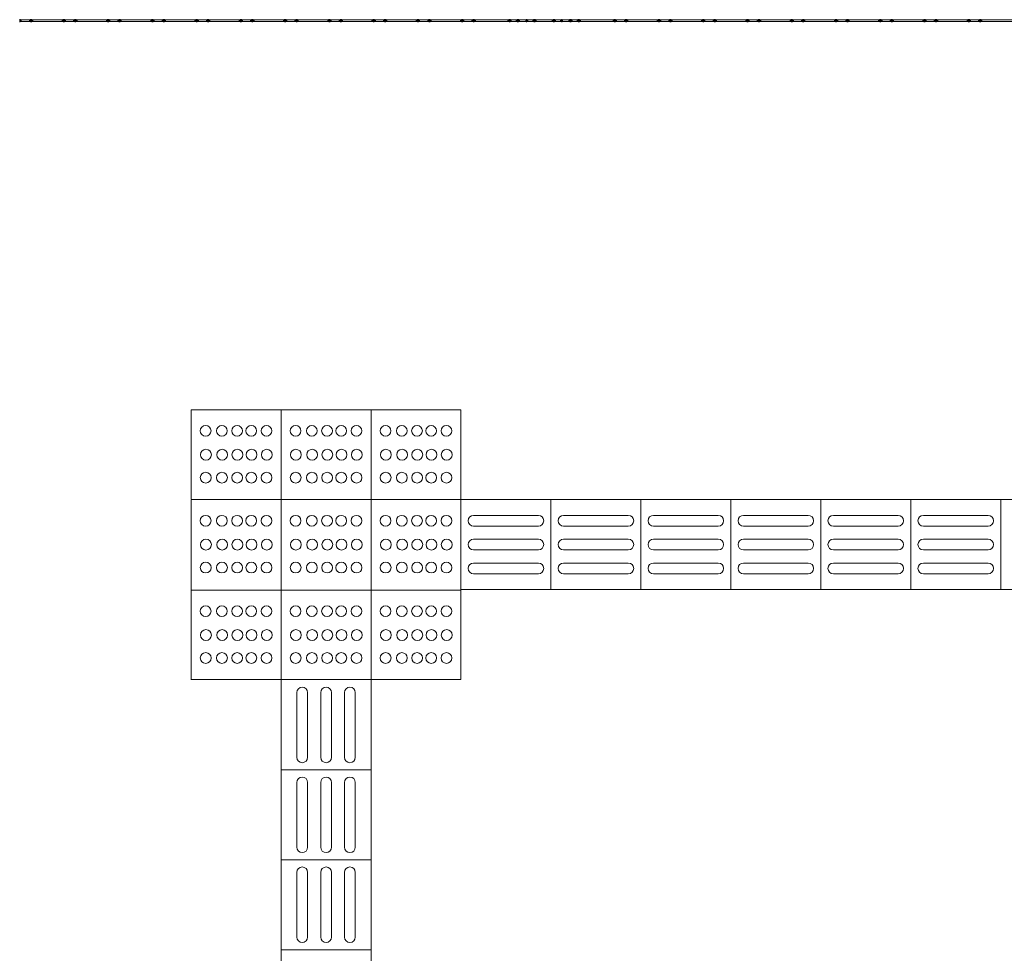
# Model space of a CAD drawing. Units: metres. Extents: x -24.5 to 26.6, y -8.6 to 18.
# Drawn here: x -7.5 to -4.7, y -3.2 to -0.6 of the extents above; entities that cross this region are included whole.
import ezdxf

# ---------------------------------------------------------------- set-up
doc = ezdxf.new("R2010")
doc.units = ezdxf.units.M
doc.layers.add('ARQ-ALV-PROJ2', color=1, linetype='Continuous', lineweight=18)

msp = doc.modelspace()

# ---------------------------------------------------------------- linework, layer by layer
at = {"layer": 'ARQ-ALV-PROJ2'}
for p, q in [((-7.3559, -0.5998), (-7.4785, -0.5998)), ((-6.9869, -0.5998), (-7.3559, -0.5998)), ((-6.4949, -0.5998), (-6.9865, -0.5998)), ((-6.4634, -0.5998), (-6.4945, -0.5998)), ((-5.9941, -0.5998), (-6.463, -0.5998)), ((-5.825, -0.5998), (-5.9939, -0.5998)), ((-5.7936, -0.5998), (-5.8247, -0.5998)), ((-5.3329, -0.5998), (-5.7931, -0.5998)), ((-4.8409, -0.5998), (-5.3327, -0.5998)), ((-4.4719, -0.5998), (-4.8407, -0.5998)), ((-7.4785, -0.6048), (-7.4474, -0.6048)), ((-7.4471, -0.6048), (-6.4949, -0.6048)), ((-6.4945, -0.6048), (-6.4634, -0.6048)), ((-6.463, -0.6048), (-5.9941, -0.6048)), ((-5.9939, -0.6048), (-5.825, -0.6048)), ((-5.8247, -0.6048), (-5.7936, -0.6048)), ((-5.7931, -0.6048), (-5.4242, -0.6048)), ((-5.4241, -0.6048), (-5.3329, -0.6048)), ((-5.3327, -0.6048), (-4.8409, -0.6048)), ((-4.8407, -0.6048), (-4.8096, -0.6048)), ((-4.8091, -0.6048), (-4.4719, -0.6048)), ((-6.2523, -1.6842), (-7.0023, -1.6842)), ((-7.0023, -1.6842), (-7.0023, -1.9342)), ((-6.7523, -1.6842), (-6.7523, -7.6856)), ((-6.5023, -7.6856), (-6.5023, -1.6842)), ((-6.2523, -2.4342), (-6.2523, -1.6842)), ((16.9977, -1.9342), (-7.0023, -1.9342)), ((-7.0023, -1.9356), (-7.0023, -2.4356)), ((-6.0023, -1.9342), (-6.0023, -2.1842)), ((-5.7523, -1.9342), (-5.7523, -2.1842)), ((-5.5023, -2.1842), (-5.5023, -1.9342)), ((-5.2523, -2.1842), (-5.2523, -1.9342)), ((-5.0023, -2.1842), (-5.0023, -1.9342)), ((-4.7523, -1.9342), (-4.7523, -2.1842)), ((-6.0373, -1.9779), (-6.2173, -1.9779)), ((-5.7873, -1.9779), (-5.9673, -1.9779)), ((-5.5373, -1.9779), (-5.7173, -1.9779)), ((-5.2873, -1.9779), (-5.4673, -1.9779)), ((-5.0373, -1.9779), (-5.2173, -1.9779)), ((-4.7873, -1.9779), (-4.9673, -1.9779)), ((-6.0373, -2.0079), (-6.2173, -2.0079)), ((-5.7873, -2.0079), (-5.9673, -2.0079)), ((-5.5373, -2.0079), (-5.7173, -2.0079)), ((-5.2873, -2.0079), (-5.4673, -2.0079)), ((-5.0373, -2.0079), (-5.2173, -2.0079)), ((-4.7873, -2.0079), (-4.9673, -2.0079)), ((-6.0373, -2.0441), (-6.2173, -2.0441)), ((-5.7873, -2.0441), (-5.9673, -2.0441)), ((-5.5373, -2.0441), (-5.7173, -2.0441)), ((-5.2873, -2.0441), (-5.4673, -2.0441)), ((-5.0373, -2.0441), (-5.2173, -2.0441)), ((-4.7873, -2.0441), (-4.9673, -2.0441)), ((-6.0373, -2.0741), (-6.2173, -2.0741)), ((-5.7873, -2.0741), (-5.9673, -2.0741)), ((-5.5373, -2.0741), (-5.7173, -2.0741)), ((-5.2873, -2.0741), (-5.4673, -2.0741)), ((-5.0373, -2.0741), (-5.2173, -2.0741)), ((-4.7873, -2.0741), (-4.9673, -2.0741)), ((-6.0373, -2.1105), (-6.2173, -2.1105)), ((-5.7873, -2.1105), (-5.9673, -2.1105)), ((-5.5373, -2.1105), (-5.7173, -2.1105)), ((-5.2873, -2.1105), (-5.4673, -2.1105)), ((-5.0373, -2.1105), (-5.2173, -2.1105)), ((-4.7873, -2.1105), (-4.9673, -2.1105)), ((-6.0373, -2.1405), (-6.2173, -2.1405)), ((-5.7873, -2.1405), (-5.9673, -2.1405)), ((-5.5373, -2.1405), (-5.7173, -2.1405)), ((-5.2873, -2.1405), (-5.4673, -2.1405)), ((-5.0373, -2.1405), (-5.2173, -2.1405)), ((-4.7873, -2.1405), (-4.9673, -2.1405)), ((-6.2523, -2.1856), (-7.0023, -2.1856)), ((-6.2523, -2.1842), (16.9977, -2.1842)), ((-6.2523, -2.4342), (-7.0023, -2.4342)), ((-6.7086, -2.4706), (-6.7086, -2.6506)), ((-6.6786, -2.4706), (-6.6786, -2.6506)), ((-6.6421, -2.4706), (-6.6421, -2.6506)), ((-6.6121, -2.4706), (-6.6121, -2.6506)), ((-6.576, -2.4706), (-6.576, -2.6506)), ((-6.546, -2.4706), (-6.546, -2.6506)), ((-6.5023, -2.6856), (-6.7523, -2.6856)), ((-6.7086, -2.7206), (-6.7086, -2.9006)), ((-6.6786, -2.7206), (-6.6786, -2.9006)), ((-6.6421, -2.7206), (-6.6421, -2.9006)), ((-6.6121, -2.7206), (-6.6121, -2.9006)), ((-6.576, -2.7206), (-6.576, -2.9006)), ((-6.546, -2.7206), (-6.546, -2.9006)), ((-6.7523, -2.9356), (-6.5023, -2.9356)), ((-6.7086, -2.9706), (-6.7086, -3.1506)), ((-6.6786, -2.9706), (-6.6786, -3.1506)), ((-6.6421, -2.9706), (-6.6421, -3.1506)), ((-6.6121, -2.9706), (-6.6121, -3.1506)), ((-6.576, -2.9706), (-6.576, -3.1506)), ((-6.546, -2.9706), (-6.546, -3.1506)), ((-6.7523, -3.1856), (-6.5023, -3.1856))]:
    msp.add_line(p, q, dxfattribs=at)
at = {"layer": 'ARQ-ALV-PROJ2', "lineweight": 35}
for p, q in [((-6.071, -0.5998), (-6.071, -0.6048)), ((-5.971, -0.6048), (-5.971, -0.5998))]:
    msp.add_line(p, q, dxfattribs=at)
at = {"layer": 'ARQ-ALV-PROJ2', "lineweight": 35, "flags": 128}
for points in [[(-7.479, -0.6048), (-7.4781, -0.6047), (-7.4773, -0.6046), (-7.4765, -0.6043), (-7.4759, -0.6039), (-7.4754, -0.6034), (-7.4752, -0.6029), (-7.4751, -0.6023), (-7.4752, -0.6018), (-7.4754, -0.6012), (-7.4759, -0.6007), (-7.4765, -0.6004), (-7.4773, -0.6001), (-7.4781, -0.5999), (-7.479, -0.5998)], [(-7.4471, -0.5998), (-7.448, -0.5999), (-7.4488, -0.6001), (-7.4495, -0.6004), (-7.4502, -0.6007), (-7.4506, -0.6012), (-7.4509, -0.6018), (-7.451, -0.6023), (-7.4509, -0.6029), (-7.4506, -0.6034), (-7.4502, -0.6039), (-7.4495, -0.6043), (-7.4488, -0.6046), (-7.448, -0.6047), (-7.4471, -0.6048)], [(-7.4471, -0.6048), (-7.4463, -0.6047), (-7.4454, -0.6046), (-7.4447, -0.6043), (-7.4441, -0.6039), (-7.4436, -0.6034), (-7.4433, -0.6029), (-7.4432, -0.6023), (-7.4433, -0.6018), (-7.4436, -0.6012), (-7.4441, -0.6007), (-7.4447, -0.6004), (-7.4454, -0.6001), (-7.4463, -0.5999), (-7.4471, -0.5998)], [(-7.3559, -0.5998), (-7.3568, -0.5999), (-7.3576, -0.6001), (-7.3584, -0.6004), (-7.359, -0.6007), (-7.3594, -0.6012), (-7.3597, -0.6018), (-7.3598, -0.6023), (-7.3597, -0.6029), (-7.3594, -0.6034), (-7.359, -0.6039), (-7.3584, -0.6043), (-7.3576, -0.6046), (-7.3568, -0.6047), (-7.3559, -0.6048)], [(-7.3559, -0.6048), (-7.3551, -0.6047), (-7.3543, -0.6046), (-7.3535, -0.6043), (-7.3529, -0.6039), (-7.3524, -0.6034), (-7.3522, -0.6029), (-7.3521, -0.6023), (-7.3522, -0.6018), (-7.3524, -0.6012), (-7.3529, -0.6007), (-7.3535, -0.6004), (-7.3543, -0.6001), (-7.3551, -0.5999), (-7.3559, -0.5998)], [(-7.3241, -0.5998), (-7.325, -0.5999), (-7.3258, -0.6001), (-7.3265, -0.6004), (-7.3271, -0.6007), (-7.3276, -0.6012), (-7.3279, -0.6018), (-7.328, -0.6023), (-7.3279, -0.6029), (-7.3276, -0.6034), (-7.3271, -0.6039), (-7.3265, -0.6043), (-7.3258, -0.6046), (-7.325, -0.6047), (-7.3241, -0.6048)], [(-7.3241, -0.6048), (-7.3232, -0.6047), (-7.3224, -0.6046), (-7.3217, -0.6043), (-7.3211, -0.6039), (-7.3206, -0.6034), (-7.3203, -0.6029), (-7.3202, -0.6023), (-7.3203, -0.6018), (-7.3206, -0.6012), (-7.3211, -0.6007), (-7.3217, -0.6004), (-7.3224, -0.6001), (-7.3232, -0.5999), (-7.3241, -0.5998)], [(-7.2329, -0.5998), (-7.2338, -0.5999), (-7.2346, -0.6001), (-7.2354, -0.6004), (-7.236, -0.6007), (-7.2364, -0.6012), (-7.2367, -0.6018), (-7.2368, -0.6023), (-7.2367, -0.6029), (-7.2364, -0.6034), (-7.236, -0.6039), (-7.2354, -0.6043), (-7.2346, -0.6046), (-7.2338, -0.6047), (-7.2329, -0.6048)], [(-7.2329, -0.6048), (-7.2321, -0.6047), (-7.2312, -0.6046), (-7.2305, -0.6043), (-7.2299, -0.6039), (-7.2294, -0.6034), (-7.2291, -0.6029), (-7.229, -0.6023), (-7.2291, -0.6018), (-7.2294, -0.6012), (-7.2299, -0.6007), (-7.2305, -0.6004), (-7.2312, -0.6001), (-7.2321, -0.5999), (-7.2329, -0.5998)], [(-7.2011, -0.5998), (-7.202, -0.5999), (-7.2028, -0.6001), (-7.2035, -0.6004), (-7.2041, -0.6007), (-7.2046, -0.6012), (-7.2049, -0.6018), (-7.205, -0.6023), (-7.2049, -0.6029), (-7.2046, -0.6034), (-7.2041, -0.6039), (-7.2035, -0.6043), (-7.2028, -0.6046), (-7.202, -0.6047), (-7.2011, -0.6048)], [(-7.2011, -0.6048), (-7.2002, -0.6047), (-7.1994, -0.6046), (-7.1987, -0.6043), (-7.1981, -0.6039), (-7.1976, -0.6034), (-7.1973, -0.6029), (-7.1972, -0.6023), (-7.1973, -0.6018), (-7.1976, -0.6012), (-7.1981, -0.6007), (-7.1987, -0.6004), (-7.1994, -0.6001), (-7.2002, -0.5999), (-7.2011, -0.5998)], [(-7.1099, -0.5998), (-7.1108, -0.5999), (-7.1116, -0.6001), (-7.1124, -0.6004), (-7.113, -0.6007), (-7.1134, -0.6012), (-7.1137, -0.6018), (-7.1138, -0.6023), (-7.1137, -0.6029), (-7.1134, -0.6034), (-7.113, -0.6039), (-7.1124, -0.6043), (-7.1116, -0.6046), (-7.1108, -0.6047), (-7.1099, -0.6048)], [(-7.1099, -0.6048), (-7.1091, -0.6047), (-7.1082, -0.6046), (-7.1075, -0.6043), (-7.1069, -0.6039), (-7.1064, -0.6034), (-7.1061, -0.6029), (-7.106, -0.6023), (-7.1061, -0.6018), (-7.1064, -0.6012), (-7.1069, -0.6007), (-7.1075, -0.6004), (-7.1082, -0.6001), (-7.1091, -0.5999), (-7.1099, -0.5998)], [(-7.0781, -0.5998), (-7.079, -0.5999), (-7.0798, -0.6001), (-7.0805, -0.6004), (-7.0811, -0.6007), (-7.0816, -0.6012), (-7.0819, -0.6018), (-7.082, -0.6023), (-7.0819, -0.6029), (-7.0816, -0.6034), (-7.0811, -0.6039), (-7.0805, -0.6043), (-7.0798, -0.6046), (-7.079, -0.6047), (-7.0781, -0.6048)], [(-7.0781, -0.6048), (-7.0772, -0.6047), (-7.0764, -0.6046), (-7.0757, -0.6043), (-7.075, -0.6039), (-7.0746, -0.6034), (-7.0743, -0.6029), (-7.0742, -0.6023), (-7.0743, -0.6018), (-7.0746, -0.6012), (-7.075, -0.6007), (-7.0757, -0.6004), (-7.0764, -0.6001), (-7.0772, -0.5999), (-7.0781, -0.5998)], [(-6.9869, -0.5998), (-6.9878, -0.5999), (-6.9886, -0.6001), (-6.9893, -0.6004), (-6.99, -0.6007), (-6.9904, -0.6012), (-6.9907, -0.6018), (-6.9908, -0.6023), (-6.9907, -0.6029), (-6.9904, -0.6034), (-6.99, -0.6039), (-6.9893, -0.6043), (-6.9886, -0.6046), (-6.9878, -0.6047), (-6.9869, -0.6048)], [(-6.9869, -0.6048), (-6.9861, -0.6047), (-6.9852, -0.6046), (-6.9845, -0.6043), (-6.9839, -0.6039), (-6.9834, -0.6034), (-6.9831, -0.6029), (-6.983, -0.6023), (-6.9831, -0.6018), (-6.9834, -0.6012), (-6.9839, -0.6007), (-6.9845, -0.6004), (-6.9852, -0.6001), (-6.9861, -0.5999), (-6.9869, -0.5998)], [(-6.9551, -0.5998), (-6.9559, -0.5999), (-6.9568, -0.6001), (-6.9575, -0.6004), (-6.9581, -0.6007), (-6.9586, -0.6012), (-6.9589, -0.6018), (-6.959, -0.6023), (-6.9589, -0.6029), (-6.9586, -0.6034), (-6.9581, -0.6039), (-6.9575, -0.6043), (-6.9568, -0.6046), (-6.9559, -0.6047), (-6.9551, -0.6048)], [(-6.9551, -0.6048), (-6.9542, -0.6047), (-6.9534, -0.6046), (-6.9527, -0.6043), (-6.952, -0.6039), (-6.9516, -0.6034), (-6.9513, -0.6029), (-6.9512, -0.6023), (-6.9513, -0.6018), (-6.9516, -0.6012), (-6.952, -0.6007), (-6.9527, -0.6004), (-6.9534, -0.6001), (-6.9542, -0.5999), (-6.9551, -0.5998)], [(-6.8639, -0.5998), (-6.8648, -0.5999), (-6.8656, -0.6001), (-6.8663, -0.6004), (-6.867, -0.6007), (-6.8674, -0.6012), (-6.8677, -0.6018), (-6.8678, -0.6023), (-6.8677, -0.6029), (-6.8674, -0.6034), (-6.867, -0.6039), (-6.8663, -0.6043), (-6.8656, -0.6046), (-6.8648, -0.6047), (-6.8639, -0.6048)], [(-6.8639, -0.6048), (-6.863, -0.6047), (-6.8622, -0.6046), (-6.8615, -0.6043), (-6.8609, -0.6039), (-6.8604, -0.6034), (-6.8601, -0.6029), (-6.86, -0.6023), (-6.8601, -0.6018), (-6.8604, -0.6012), (-6.8609, -0.6007), (-6.8615, -0.6004), (-6.8622, -0.6001), (-6.863, -0.5999), (-6.8639, -0.5998)], [(-6.8321, -0.5998), (-6.8329, -0.5999), (-6.8338, -0.6001), (-6.8345, -0.6004), (-6.8351, -0.6007), (-6.8356, -0.6012), (-6.8359, -0.6018), (-6.836, -0.6023), (-6.8359, -0.6029), (-6.8356, -0.6034), (-6.8351, -0.6039), (-6.8345, -0.6043), (-6.8338, -0.6046), (-6.8329, -0.6047), (-6.8321, -0.6048)], [(-6.8321, -0.6048), (-6.8312, -0.6047), (-6.8304, -0.6046), (-6.8296, -0.6043), (-6.829, -0.6039), (-6.8286, -0.6034), (-6.8283, -0.6029), (-6.8282, -0.6023), (-6.8283, -0.6018), (-6.8286, -0.6012), (-6.829, -0.6007), (-6.8296, -0.6004), (-6.8304, -0.6001), (-6.8312, -0.5999), (-6.8321, -0.5998)], [(-6.7409, -0.5998), (-6.7418, -0.5999), (-6.7426, -0.6001), (-6.7433, -0.6004), (-6.7439, -0.6007), (-6.7444, -0.6012), (-6.7447, -0.6018), (-6.7448, -0.6023), (-6.7447, -0.6029), (-6.7444, -0.6034), (-6.7439, -0.6039), (-6.7433, -0.6043), (-6.7426, -0.6046), (-6.7418, -0.6047), (-6.7409, -0.6048)], [(-6.7409, -0.6048), (-6.74, -0.6047), (-6.7392, -0.6046), (-6.7385, -0.6043), (-6.7379, -0.6039), (-6.7374, -0.6034), (-6.7371, -0.6029), (-6.737, -0.6023), (-6.7371, -0.6018), (-6.7374, -0.6012), (-6.7379, -0.6007), (-6.7385, -0.6004), (-6.7392, -0.6001), (-6.74, -0.5999), (-6.7409, -0.5998)], [(-6.7091, -0.5998), (-6.7099, -0.5999), (-6.7108, -0.6001), (-6.7115, -0.6004), (-6.7121, -0.6007), (-6.7126, -0.6012), (-6.7129, -0.6018), (-6.713, -0.6023), (-6.7129, -0.6029), (-6.7126, -0.6034), (-6.7121, -0.6039), (-6.7115, -0.6043), (-6.7108, -0.6046), (-6.7099, -0.6047), (-6.7091, -0.6048)], [(-6.7091, -0.6048), (-6.7082, -0.6047), (-6.7074, -0.6046), (-6.7066, -0.6043), (-6.706, -0.6039), (-6.7056, -0.6034), (-6.7053, -0.6029), (-6.7052, -0.6023), (-6.7053, -0.6018), (-6.7056, -0.6012), (-6.706, -0.6007), (-6.7066, -0.6004), (-6.7074, -0.6001), (-6.7082, -0.5999), (-6.7091, -0.5998)], [(-6.6179, -0.5998), (-6.6188, -0.5999), (-6.6196, -0.6001), (-6.6203, -0.6004), (-6.6209, -0.6007), (-6.6214, -0.6012), (-6.6217, -0.6018), (-6.6218, -0.6023), (-6.6217, -0.6029), (-6.6214, -0.6034), (-6.6209, -0.6039), (-6.6203, -0.6043), (-6.6196, -0.6046), (-6.6188, -0.6047), (-6.6179, -0.6048)], [(-6.6179, -0.6048), (-6.617, -0.6047), (-6.6162, -0.6046), (-6.6155, -0.6043), (-6.6149, -0.6039), (-6.6144, -0.6034), (-6.6141, -0.6029), (-6.614, -0.6023), (-6.6141, -0.6018), (-6.6144, -0.6012), (-6.6149, -0.6007), (-6.6155, -0.6004), (-6.6162, -0.6001), (-6.617, -0.5999), (-6.6179, -0.5998)], [(-6.5861, -0.5998), (-6.5869, -0.5999), (-6.5877, -0.6001), (-6.5885, -0.6004), (-6.5891, -0.6007), (-6.5896, -0.6012), (-6.5898, -0.6018), (-6.5899, -0.6023), (-6.5898, -0.6029), (-6.5896, -0.6034), (-6.5891, -0.6039), (-6.5885, -0.6043), (-6.5877, -0.6046), (-6.5869, -0.6047), (-6.5861, -0.6048)], [(-6.5826, -0.6012), (-6.583, -0.6007), (-6.5836, -0.6004), (-6.5844, -0.6001), (-6.5852, -0.5999), (-6.5861, -0.5998)], [(-6.5826, -0.6034), (-6.5823, -0.6029), (-6.5822, -0.6023), (-6.5823, -0.6018), (-6.5826, -0.6012)], [(-6.4949, -0.5998), (-6.4957, -0.5999), (-6.4966, -0.6001), (-6.4973, -0.6004), (-6.4979, -0.6007), (-6.4984, -0.6012), (-6.4987, -0.6018), (-6.4988, -0.6023), (-6.4987, -0.6029), (-6.4984, -0.6034), (-6.4979, -0.6039), (-6.4973, -0.6043), (-6.4966, -0.6046), (-6.4957, -0.6047), (-6.4949, -0.6048)], [(-6.4949, -0.6048), (-6.494, -0.6047), (-6.4932, -0.6046), (-6.4925, -0.6043), (-6.4918, -0.6039), (-6.4914, -0.6034), (-6.4911, -0.6029), (-6.491, -0.6023), (-6.4911, -0.6018), (-6.4914, -0.6012), (-6.4918, -0.6007), (-6.4925, -0.6004), (-6.4932, -0.6001), (-6.494, -0.5999), (-6.4949, -0.5998)], [(-6.463, -0.5998), (-6.4639, -0.5999), (-6.4647, -0.6001), (-6.4655, -0.6004), (-6.4661, -0.6007), (-6.4666, -0.6012), (-6.4668, -0.6018), (-6.4669, -0.6023), (-6.4668, -0.6029), (-6.4666, -0.6034), (-6.4661, -0.6039), (-6.4655, -0.6043), (-6.4647, -0.6046), (-6.4639, -0.6047), (-6.463, -0.6048)], [(-6.463, -0.6048), (-6.4622, -0.6047), (-6.4614, -0.6046), (-6.4606, -0.6043), (-6.46, -0.6039), (-6.4595, -0.6034), (-6.4593, -0.6029), (-6.4592, -0.6023), (-6.4593, -0.6018), (-6.4595, -0.6012), (-6.46, -0.6007), (-6.4606, -0.6004), (-6.4614, -0.6001), (-6.4622, -0.5999), (-6.463, -0.5998)], [(-6.3719, -0.5998), (-6.3727, -0.5999), (-6.3736, -0.6001), (-6.3743, -0.6004), (-6.3749, -0.6007), (-6.3754, -0.6012), (-6.3757, -0.6018), (-6.3758, -0.6023), (-6.3757, -0.6029), (-6.3754, -0.6034), (-6.3749, -0.6039), (-6.3743, -0.6043), (-6.3736, -0.6046), (-6.3727, -0.6047), (-6.3719, -0.6048)], [(-6.3719, -0.6048), (-6.371, -0.6047), (-6.3702, -0.6046), (-6.3694, -0.6043), (-6.3688, -0.6039), (-6.3684, -0.6034), (-6.3681, -0.6029), (-6.368, -0.6023), (-6.3681, -0.6018), (-6.3684, -0.6012), (-6.3688, -0.6007), (-6.3694, -0.6004), (-6.3702, -0.6001), (-6.371, -0.5999), (-6.3719, -0.5998)], [(-6.34, -0.5998), (-6.3409, -0.5999), (-6.3417, -0.6001), (-6.3425, -0.6004), (-6.3431, -0.6007), (-6.3435, -0.6012), (-6.3438, -0.6018), (-6.3439, -0.6023), (-6.3438, -0.6029), (-6.3435, -0.6034), (-6.3431, -0.6039), (-6.3425, -0.6043), (-6.3417, -0.6046), (-6.3409, -0.6047), (-6.34, -0.6048)], [(-6.34, -0.6048), (-6.3392, -0.6047), (-6.3384, -0.6046), (-6.3376, -0.6043), (-6.337, -0.6039), (-6.3365, -0.6034), (-6.3362, -0.6029), (-6.3361, -0.6023), (-6.3362, -0.6018), (-6.3365, -0.6012), (-6.337, -0.6007), (-6.3376, -0.6004), (-6.3384, -0.6001), (-6.3392, -0.5999), (-6.34, -0.5998)], [(-6.2489, -0.5998), (-6.2497, -0.5999), (-6.2506, -0.6001), (-6.2513, -0.6004), (-6.2519, -0.6007), (-6.2524, -0.6012), (-6.2527, -0.6018), (-6.2528, -0.6023), (-6.2527, -0.6029), (-6.2524, -0.6034), (-6.2519, -0.6039), (-6.2513, -0.6043), (-6.2506, -0.6046), (-6.2497, -0.6047), (-6.2489, -0.6048)], [(-6.2489, -0.6048), (-6.248, -0.6047), (-6.2472, -0.6046), (-6.2464, -0.6043), (-6.2458, -0.6039), (-6.2454, -0.6034), (-6.2451, -0.6029), (-6.245, -0.6023), (-6.2451, -0.6018), (-6.2454, -0.6012), (-6.2458, -0.6007), (-6.2464, -0.6004), (-6.2472, -0.6001), (-6.248, -0.5999), (-6.2489, -0.5998)], [(-6.217, -0.5998), (-6.2179, -0.5999), (-6.2187, -0.6001), (-6.2195, -0.6004), (-6.2201, -0.6007), (-6.2205, -0.6012), (-6.2208, -0.6018), (-6.2209, -0.6023), (-6.2208, -0.6029), (-6.2205, -0.6034), (-6.2201, -0.6039), (-6.2195, -0.6043), (-6.2187, -0.6046), (-6.2179, -0.6047), (-6.217, -0.6048)], [(-6.217, -0.6048), (-6.2162, -0.6047), (-6.2153, -0.6046), (-6.2146, -0.6043), (-6.214, -0.6039), (-6.2135, -0.6034), (-6.2132, -0.6029), (-6.2131, -0.6023), (-6.2132, -0.6018), (-6.2135, -0.6012), (-6.214, -0.6007), (-6.2146, -0.6004), (-6.2153, -0.6001), (-6.2162, -0.5999), (-6.217, -0.5998)], [(-6.1171, -0.5998), (-6.118, -0.5999), (-6.1188, -0.6001), (-6.1195, -0.6004), (-6.1202, -0.6007), (-6.1206, -0.6012), (-6.1209, -0.6018), (-6.121, -0.6023), (-6.1209, -0.6029), (-6.1206, -0.6034), (-6.1202, -0.6039), (-6.1195, -0.6043), (-6.1188, -0.6046), (-6.118, -0.6047), (-6.1171, -0.6048)], [(-6.1171, -0.6048), (-6.1163, -0.6047), (-6.1154, -0.6046), (-6.1147, -0.6043), (-6.1141, -0.6039), (-6.1136, -0.6034), (-6.1133, -0.6029), (-6.1132, -0.6023), (-6.1133, -0.6018), (-6.1136, -0.6012), (-6.1141, -0.6007), (-6.1147, -0.6004), (-6.1154, -0.6001), (-6.1163, -0.5999), (-6.1171, -0.5998)], [(-6.094, -0.5998), (-6.0949, -0.5999), (-6.0957, -0.6001), (-6.0964, -0.6004), (-6.0971, -0.6007), (-6.0975, -0.6012), (-6.0978, -0.6018), (-6.0979, -0.6023), (-6.0978, -0.6029), (-6.0975, -0.6034), (-6.0971, -0.6039), (-6.0964, -0.6043), (-6.0957, -0.6046), (-6.0949, -0.6047), (-6.094, -0.6048)], [(-6.094, -0.6048), (-6.0932, -0.6047), (-6.0923, -0.6046), (-6.0916, -0.6043), (-6.091, -0.6039), (-6.0905, -0.6034), (-6.0902, -0.6029), (-6.0901, -0.6023), (-6.0902, -0.6018), (-6.0905, -0.6012), (-6.091, -0.6007), (-6.0916, -0.6004), (-6.0923, -0.6001), (-6.0932, -0.5999), (-6.094, -0.5998)], [(-6.071, -0.6048), (-6.0701, -0.6047), (-6.0693, -0.6046), (-6.0686, -0.6043), (-6.068, -0.6039), (-6.0675, -0.6034), (-6.0672, -0.6029), (-6.0671, -0.6023), (-6.0672, -0.6018), (-6.0675, -0.6012), (-6.068, -0.6007), (-6.0686, -0.6003), (-6.0693, -0.6001), (-6.0701, -0.5999), (-6.071, -0.5998)], [(-6.0479, -0.5998), (-6.0488, -0.5999), (-6.0496, -0.6001), (-6.0503, -0.6004), (-6.0509, -0.6007), (-6.0514, -0.6012), (-6.0517, -0.6018), (-6.0518, -0.6023), (-6.0517, -0.6029), (-6.0514, -0.6034), (-6.0509, -0.6039), (-6.0503, -0.6043), (-6.0496, -0.6046), (-6.0488, -0.6047), (-6.0479, -0.6048)], [(-6.0479, -0.6048), (-6.047, -0.6047), (-6.0462, -0.6046), (-6.0455, -0.6043), (-6.0448, -0.6039), (-6.0444, -0.6034), (-6.0441, -0.6029), (-6.044, -0.6023), (-6.0441, -0.6018), (-6.0444, -0.6012), (-6.0448, -0.6007), (-6.0455, -0.6004), (-6.0462, -0.6001), (-6.047, -0.5999), (-6.0479, -0.5998)], [(-5.9941, -0.5998), (-5.995, -0.5999), (-5.9958, -0.6001), (-5.9965, -0.6004), (-5.9972, -0.6007), (-5.9976, -0.6012), (-5.9979, -0.6018), (-5.998, -0.6023), (-5.9979, -0.6029), (-5.9976, -0.6034), (-5.9972, -0.6039), (-5.9965, -0.6043), (-5.9958, -0.6046), (-5.995, -0.6047), (-5.9941, -0.6048)], [(-5.9941, -0.6048), (-5.9932, -0.6047), (-5.9924, -0.6046), (-5.9917, -0.6043), (-5.9911, -0.6039), (-5.9906, -0.6034), (-5.9903, -0.6029), (-5.9902, -0.6023), (-5.9903, -0.6018), (-5.9906, -0.6012), (-5.9911, -0.6007), (-5.9917, -0.6004), (-5.9924, -0.6001), (-5.9932, -0.5999), (-5.9941, -0.5998)], [(-5.971, -0.5998), (-5.9719, -0.5999), (-5.9727, -0.6001), (-5.9734, -0.6003), (-5.974, -0.6007), (-5.9745, -0.6012), (-5.9748, -0.6018), (-5.9749, -0.6023), (-5.9748, -0.6029), (-5.9745, -0.6034), (-5.974, -0.6039), (-5.9734, -0.6043), (-5.9727, -0.6046), (-5.9719, -0.6047), (-5.971, -0.6048)], [(-5.948, -0.5998), (-5.9488, -0.5999), (-5.9497, -0.6001), (-5.9504, -0.6004), (-5.951, -0.6007), (-5.9515, -0.6012), (-5.9518, -0.6018), (-5.9519, -0.6023), (-5.9518, -0.6029), (-5.9515, -0.6034), (-5.951, -0.6039), (-5.9504, -0.6043), (-5.9497, -0.6046), (-5.9488, -0.6047), (-5.948, -0.6048)], [(-5.948, -0.6048), (-5.9471, -0.6047), (-5.9463, -0.6046), (-5.9456, -0.6043), (-5.9449, -0.6039), (-5.9445, -0.6034), (-5.9442, -0.6029), (-5.9441, -0.6023), (-5.9442, -0.6018), (-5.9445, -0.6012), (-5.9449, -0.6007), (-5.9456, -0.6004), (-5.9463, -0.6001), (-5.9471, -0.5999), (-5.948, -0.5998)], [(-5.9249, -0.5998), (-5.9257, -0.5999), (-5.9266, -0.6001), (-5.9273, -0.6004), (-5.9279, -0.6007), (-5.9284, -0.6012), (-5.9287, -0.6018), (-5.9288, -0.6023), (-5.9287, -0.6029), (-5.9284, -0.6034), (-5.9279, -0.6039), (-5.9273, -0.6043), (-5.9266, -0.6046), (-5.9257, -0.6047), (-5.9249, -0.6048)], [(-5.9249, -0.6048), (-5.924, -0.6047), (-5.9232, -0.6046), (-5.9225, -0.6043), (-5.9218, -0.6039), (-5.9214, -0.6034), (-5.9211, -0.6029), (-5.921, -0.6023), (-5.9211, -0.6018), (-5.9214, -0.6012), (-5.9218, -0.6007), (-5.9225, -0.6004), (-5.9232, -0.6001), (-5.924, -0.5999), (-5.9249, -0.5998)], [(-5.825, -0.5998), (-5.8258, -0.5999), (-5.8267, -0.6001), (-5.8274, -0.6004), (-5.828, -0.6007), (-5.8285, -0.6012), (-5.8288, -0.6018), (-5.8289, -0.6023), (-5.8288, -0.6029), (-5.8285, -0.6034), (-5.828, -0.6039), (-5.8274, -0.6043), (-5.8267, -0.6046), (-5.8258, -0.6047), (-5.825, -0.6048)], [(-5.825, -0.6048), (-5.8241, -0.6047), (-5.8233, -0.6046), (-5.8225, -0.6043), (-5.8219, -0.6039), (-5.8215, -0.6034), (-5.8212, -0.6029), (-5.8211, -0.6023), (-5.8212, -0.6018), (-5.8215, -0.6012), (-5.8219, -0.6007), (-5.8225, -0.6004), (-5.8233, -0.6001), (-5.8241, -0.5999), (-5.825, -0.5998)], [(-5.7931, -0.5998), (-5.794, -0.5999), (-5.7948, -0.6001), (-5.7956, -0.6004), (-5.7962, -0.6007), (-5.7966, -0.6012), (-5.7969, -0.6018), (-5.797, -0.6023), (-5.7969, -0.6029), (-5.7966, -0.6034), (-5.7962, -0.6039), (-5.7956, -0.6043), (-5.7948, -0.6046), (-5.794, -0.6047), (-5.7931, -0.6048)], [(-5.7931, -0.6048), (-5.7923, -0.6047), (-5.7914, -0.6046), (-5.7907, -0.6043), (-5.7901, -0.6039), (-5.7896, -0.6034), (-5.7893, -0.6029), (-5.7892, -0.6023), (-5.7893, -0.6018), (-5.7896, -0.6012), (-5.7901, -0.6007), (-5.7907, -0.6004), (-5.7914, -0.6001), (-5.7923, -0.5999), (-5.7931, -0.5998)], [(-5.702, -0.5998), (-5.7028, -0.5999), (-5.7036, -0.6001), (-5.7044, -0.6004), (-5.705, -0.6007), (-5.7055, -0.6012), (-5.7058, -0.6018), (-5.7059, -0.6023), (-5.7058, -0.6029), (-5.7055, -0.6034), (-5.705, -0.6039), (-5.7044, -0.6043), (-5.7036, -0.6046), (-5.7028, -0.6047), (-5.702, -0.6048)], [(-5.702, -0.6048), (-5.7011, -0.6047), (-5.7003, -0.6046), (-5.6995, -0.6043), (-5.6989, -0.6039), (-5.6985, -0.6034), (-5.6982, -0.6029), (-5.6981, -0.6023), (-5.6982, -0.6018), (-5.6985, -0.6012), (-5.6989, -0.6007), (-5.6995, -0.6004), (-5.7003, -0.6001), (-5.7011, -0.5999), (-5.702, -0.5998)], [(-5.6701, -0.5998), (-5.671, -0.5999), (-5.6718, -0.6001), (-5.6726, -0.6004), (-5.6732, -0.6007), (-5.6736, -0.6012), (-5.6739, -0.6018), (-5.674, -0.6023), (-5.6739, -0.6029), (-5.6736, -0.6034), (-5.6732, -0.6039), (-5.6726, -0.6043), (-5.6718, -0.6046), (-5.671, -0.6047), (-5.6701, -0.6048)], [(-5.6701, -0.6048), (-5.6693, -0.6047), (-5.6684, -0.6046), (-5.6677, -0.6043), (-5.6671, -0.6039), (-5.6666, -0.6034), (-5.6663, -0.6029), (-5.6662, -0.6023), (-5.6663, -0.6018), (-5.6666, -0.6012), (-5.6671, -0.6007), (-5.6677, -0.6004), (-5.6684, -0.6001), (-5.6693, -0.5999), (-5.6701, -0.5998)], [(-5.579, -0.5998), (-5.5798, -0.5999), (-5.5806, -0.6001), (-5.5814, -0.6004), (-5.582, -0.6007), (-5.5825, -0.6012), (-5.5827, -0.6018), (-5.5828, -0.6023), (-5.5827, -0.6029), (-5.5825, -0.6034), (-5.582, -0.6039), (-5.5814, -0.6043), (-5.5806, -0.6046), (-5.5798, -0.6047), (-5.579, -0.6048)], [(-5.579, -0.6048), (-5.5781, -0.6047), (-5.5773, -0.6046), (-5.5765, -0.6043), (-5.5759, -0.6039), (-5.5754, -0.6034), (-5.5752, -0.6029), (-5.5751, -0.6023), (-5.5752, -0.6018), (-5.5754, -0.6012), (-5.5759, -0.6007), (-5.5765, -0.6004), (-5.5773, -0.6001), (-5.5781, -0.5999), (-5.579, -0.5998)], [(-5.5471, -0.5998), (-5.548, -0.5999), (-5.5488, -0.6001), (-5.5495, -0.6004), (-5.5502, -0.6007), (-5.5506, -0.6012), (-5.5509, -0.6018), (-5.551, -0.6023), (-5.5509, -0.6029), (-5.5506, -0.6034), (-5.5502, -0.6039), (-5.5495, -0.6043), (-5.5488, -0.6046), (-5.548, -0.6047), (-5.5471, -0.6048)], [(-5.5471, -0.6048), (-5.5463, -0.6047), (-5.5454, -0.6046), (-5.5447, -0.6043), (-5.5441, -0.6039), (-5.5436, -0.6034), (-5.5433, -0.6029), (-5.5432, -0.6023), (-5.5433, -0.6018), (-5.5436, -0.6012), (-5.5441, -0.6007), (-5.5447, -0.6004), (-5.5454, -0.6001), (-5.5463, -0.5999), (-5.5471, -0.5998)], [(-5.4559, -0.5998), (-5.4568, -0.5999), (-5.4576, -0.6001), (-5.4584, -0.6004), (-5.459, -0.6007), (-5.4594, -0.6012), (-5.4597, -0.6018), (-5.4598, -0.6023), (-5.4597, -0.6029), (-5.4594, -0.6034), (-5.459, -0.6039), (-5.4584, -0.6043), (-5.4576, -0.6046), (-5.4568, -0.6047), (-5.4559, -0.6048)], [(-5.4559, -0.6048), (-5.4551, -0.6047), (-5.4543, -0.6046), (-5.4535, -0.6043), (-5.4529, -0.6039), (-5.4524, -0.6034), (-5.4522, -0.6029), (-5.4521, -0.6023), (-5.4522, -0.6018), (-5.4524, -0.6012), (-5.4529, -0.6007), (-5.4535, -0.6004), (-5.4543, -0.6001), (-5.4551, -0.5999), (-5.4559, -0.5998)], [(-5.4241, -0.5998), (-5.425, -0.5999), (-5.4258, -0.6001), (-5.4265, -0.6004), (-5.4271, -0.6007), (-5.4276, -0.6012), (-5.4279, -0.6018), (-5.428, -0.6023), (-5.4279, -0.6029), (-5.4276, -0.6034), (-5.4271, -0.6039), (-5.4265, -0.6043), (-5.4258, -0.6046), (-5.425, -0.6047), (-5.4242, -0.6048)], [(-5.4241, -0.6048), (-5.4232, -0.6047), (-5.4224, -0.6046), (-5.4217, -0.6043), (-5.4211, -0.6039), (-5.4206, -0.6034), (-5.4203, -0.6029), (-5.4202, -0.6023), (-5.4203, -0.6018), (-5.4206, -0.6012), (-5.4211, -0.6007), (-5.4217, -0.6004), (-5.4224, -0.6001), (-5.4232, -0.5999), (-5.4241, -0.5998)], [(-5.3329, -0.5998), (-5.3338, -0.5999), (-5.3346, -0.6001), (-5.3354, -0.6004), (-5.336, -0.6007), (-5.3364, -0.6012), (-5.3367, -0.6018), (-5.3368, -0.6023), (-5.3367, -0.6029), (-5.3364, -0.6034), (-5.336, -0.6039), (-5.3354, -0.6043), (-5.3346, -0.6046), (-5.3338, -0.6047), (-5.3329, -0.6048)], [(-5.3329, -0.6048), (-5.3321, -0.6047), (-5.3312, -0.6046), (-5.3305, -0.6043), (-5.3299, -0.6039), (-5.3294, -0.6034), (-5.3291, -0.6029), (-5.329, -0.6023), (-5.3291, -0.6018), (-5.3294, -0.6012), (-5.3299, -0.6007), (-5.3305, -0.6004), (-5.3312, -0.6001), (-5.3321, -0.5999), (-5.3329, -0.5998)], [(-5.3011, -0.5998), (-5.302, -0.5999), (-5.3028, -0.6001), (-5.3035, -0.6004), (-5.3041, -0.6007), (-5.3046, -0.6012), (-5.3049, -0.6018), (-5.305, -0.6023), (-5.3049, -0.6029), (-5.3046, -0.6034), (-5.3041, -0.6039), (-5.3035, -0.6043), (-5.3028, -0.6046), (-5.302, -0.6047), (-5.3011, -0.6048)], [(-5.3011, -0.6048), (-5.3002, -0.6047), (-5.2994, -0.6046), (-5.2987, -0.6043), (-5.2981, -0.6039), (-5.2976, -0.6034), (-5.2973, -0.6029), (-5.2972, -0.6023), (-5.2973, -0.6018), (-5.2976, -0.6012), (-5.2981, -0.6007), (-5.2987, -0.6004), (-5.2994, -0.6001), (-5.3002, -0.5999), (-5.3011, -0.5998)], [(-5.2099, -0.5998), (-5.2108, -0.5999), (-5.2116, -0.6001), (-5.2124, -0.6004), (-5.213, -0.6007), (-5.2134, -0.6012), (-5.2137, -0.6018), (-5.2138, -0.6023), (-5.2137, -0.6029), (-5.2134, -0.6034), (-5.213, -0.6039), (-5.2124, -0.6043), (-5.2116, -0.6046), (-5.2108, -0.6047), (-5.2099, -0.6048)], [(-5.2099, -0.6048), (-5.2091, -0.6047), (-5.2082, -0.6046), (-5.2075, -0.6043), (-5.2069, -0.6039), (-5.2064, -0.6034), (-5.2061, -0.6029), (-5.206, -0.6023), (-5.2061, -0.6018), (-5.2064, -0.6012), (-5.2069, -0.6007), (-5.2075, -0.6004), (-5.2082, -0.6001), (-5.2091, -0.5999), (-5.2099, -0.5998)], [(-5.1781, -0.5998), (-5.179, -0.5999), (-5.1798, -0.6001), (-5.1805, -0.6004), (-5.1811, -0.6007), (-5.1816, -0.6012), (-5.1819, -0.6018), (-5.182, -0.6023), (-5.1819, -0.6029), (-5.1816, -0.6034), (-5.1811, -0.6039), (-5.1805, -0.6043), (-5.1798, -0.6046), (-5.179, -0.6047), (-5.1781, -0.6048)], [(-5.1781, -0.6048), (-5.1772, -0.6047), (-5.1764, -0.6046), (-5.1757, -0.6043), (-5.175, -0.6039), (-5.1746, -0.6034), (-5.1743, -0.6029), (-5.1742, -0.6023), (-5.1743, -0.6018), (-5.1746, -0.6012), (-5.175, -0.6007), (-5.1757, -0.6004), (-5.1764, -0.6001), (-5.1772, -0.5999), (-5.1781, -0.5998)], [(-5.0869, -0.5998), (-5.0878, -0.5999), (-5.0886, -0.6001), (-5.0893, -0.6004), (-5.09, -0.6007), (-5.0904, -0.6012), (-5.0907, -0.6018), (-5.0908, -0.6023), (-5.0907, -0.6029), (-5.0904, -0.6034), (-5.09, -0.6039), (-5.0893, -0.6043), (-5.0886, -0.6046), (-5.0878, -0.6047), (-5.0869, -0.6048)], [(-5.0869, -0.6048), (-5.0861, -0.6047), (-5.0852, -0.6046), (-5.0845, -0.6043), (-5.0839, -0.6039), (-5.0834, -0.6034), (-5.0831, -0.6029), (-5.083, -0.6023), (-5.0831, -0.6018), (-5.0834, -0.6012), (-5.0839, -0.6007), (-5.0845, -0.6004), (-5.0852, -0.6001), (-5.0861, -0.5999), (-5.0869, -0.5998)], [(-5.0551, -0.5998), (-5.0559, -0.5999), (-5.0568, -0.6001), (-5.0575, -0.6004), (-5.0581, -0.6007), (-5.0586, -0.6012), (-5.0589, -0.6018), (-5.059, -0.6023), (-5.0589, -0.6029), (-5.0586, -0.6034), (-5.0581, -0.6039), (-5.0575, -0.6043), (-5.0568, -0.6046), (-5.0559, -0.6047), (-5.0551, -0.6048)], [(-5.0551, -0.6048), (-5.0542, -0.6047), (-5.0534, -0.6046), (-5.0527, -0.6043), (-5.052, -0.6039), (-5.0516, -0.6034), (-5.0513, -0.6029), (-5.0512, -0.6023), (-5.0513, -0.6018), (-5.0516, -0.6012), (-5.052, -0.6007), (-5.0527, -0.6004), (-5.0534, -0.6001), (-5.0542, -0.5999), (-5.0551, -0.5998)], [(-4.9639, -0.5998), (-4.9648, -0.5999), (-4.9656, -0.6001), (-4.9663, -0.6004), (-4.967, -0.6007), (-4.9674, -0.6012), (-4.9677, -0.6018), (-4.9678, -0.6023), (-4.9677, -0.6029), (-4.9674, -0.6034), (-4.967, -0.6039), (-4.9663, -0.6043), (-4.9656, -0.6046), (-4.9648, -0.6047), (-4.9639, -0.6048)], [(-4.9639, -0.6048), (-4.963, -0.6047), (-4.9622, -0.6046), (-4.9615, -0.6043), (-4.9609, -0.6039), (-4.9604, -0.6034), (-4.9601, -0.6029), (-4.96, -0.6023), (-4.9601, -0.6018), (-4.9604, -0.6012), (-4.9609, -0.6007), (-4.9615, -0.6004), (-4.9622, -0.6001), (-4.963, -0.5999), (-4.9639, -0.5998)], [(-4.9321, -0.5998), (-4.9329, -0.5999), (-4.9338, -0.6001), (-4.9345, -0.6004), (-4.9351, -0.6007), (-4.9356, -0.6012), (-4.9359, -0.6018), (-4.936, -0.6023), (-4.9359, -0.6029), (-4.9356, -0.6034), (-4.9351, -0.6039), (-4.9345, -0.6043), (-4.9338, -0.6046), (-4.9329, -0.6047), (-4.9321, -0.6048)], [(-4.9321, -0.6048), (-4.9312, -0.6047), (-4.9304, -0.6046), (-4.9296, -0.6043), (-4.929, -0.6039), (-4.9286, -0.6034), (-4.9283, -0.6029), (-4.9282, -0.6023), (-4.9283, -0.6018), (-4.9286, -0.6012), (-4.929, -0.6007), (-4.9296, -0.6004), (-4.9304, -0.6001), (-4.9312, -0.5999), (-4.9321, -0.5998)], [(-4.8409, -0.5998), (-4.8418, -0.5999), (-4.8426, -0.6001), (-4.8433, -0.6004), (-4.8439, -0.6007), (-4.8444, -0.6012), (-4.8447, -0.6018), (-4.8448, -0.6023), (-4.8447, -0.6029), (-4.8444, -0.6034), (-4.8439, -0.6039), (-4.8433, -0.6043), (-4.8426, -0.6046), (-4.8418, -0.6047), (-4.8409, -0.6048)], [(-4.8409, -0.6048), (-4.84, -0.6047), (-4.8392, -0.6046), (-4.8385, -0.6043), (-4.8379, -0.6039), (-4.8374, -0.6034), (-4.8371, -0.6029), (-4.837, -0.6023), (-4.8371, -0.6018), (-4.8374, -0.6012), (-4.8379, -0.6007), (-4.8385, -0.6004), (-4.8392, -0.6001), (-4.84, -0.5999), (-4.8409, -0.5998)], [(-4.8091, -0.5998), (-4.8099, -0.5999), (-4.8108, -0.6001), (-4.8115, -0.6004), (-4.8121, -0.6007), (-4.8126, -0.6012), (-4.8129, -0.6018), (-4.813, -0.6023), (-4.8129, -0.6029), (-4.8126, -0.6034), (-4.8121, -0.6039), (-4.8115, -0.6043), (-4.8108, -0.6046), (-4.8099, -0.6047), (-4.8091, -0.6048)], [(-4.8091, -0.6048), (-4.8082, -0.6047), (-4.8074, -0.6046), (-4.8066, -0.6043), (-4.806, -0.6039), (-4.8056, -0.6034), (-4.8053, -0.6029), (-4.8052, -0.6023), (-4.8053, -0.6018), (-4.8056, -0.6012), (-4.806, -0.6007), (-4.8066, -0.6004), (-4.8074, -0.6001), (-4.8082, -0.5999), (-4.8091, -0.5998)], [(-6.5861, -0.6048), (-6.5852, -0.6047), (-6.5844, -0.6046), (-6.5836, -0.6043), (-6.583, -0.6039), (-6.5826, -0.6034)]]:
    msp.add_lwpolyline(points, dxfattribs=at)
at = {"layer": 'ARQ-ALV-PROJ2'}
for centre in [(-6.962, -1.7429), (-6.9168, -1.7429), (-6.8745, -1.7429), (-6.8352, -1.7429), (-6.7928, -1.7429), (-6.712, -1.7429), (-6.6668, -1.7429), (-6.6245, -1.7429), (-6.5852, -1.7429), (-6.5428, -1.7429), (-6.462, -1.7429), (-6.4168, -1.7429), (-6.3745, -1.7429), (-6.3352, -1.7429), (-6.2928, -1.7429), (-6.9611, -1.8093), (-6.916, -1.8093), (-6.8737, -1.8093), (-6.8343, -1.8093), (-6.792, -1.8093), (-6.7111, -1.8093), (-6.666, -1.8093), (-6.6237, -1.8093), (-6.5843, -1.8093), (-6.542, -1.8093), (-6.4611, -1.8093), (-6.416, -1.8093), (-6.3737, -1.8093), (-6.3343, -1.8093), (-6.292, -1.8093), (-6.9617, -1.8731), (-6.9166, -1.8731), (-6.8743, -1.8731), (-6.8349, -1.8731), (-6.7926, -1.8731), (-6.7117, -1.8731), (-6.6666, -1.8731), (-6.6243, -1.8731), (-6.5849, -1.8731), (-6.5426, -1.8731), (-6.4617, -1.8731), (-6.4166, -1.8731), (-6.3743, -1.8731), (-6.3349, -1.8731), (-6.2926, -1.8731), (-6.962, -1.9929), (-6.9168, -1.9929), (-6.8745, -1.9929), (-6.8352, -1.9929), (-6.7928, -1.9929), (-6.712, -1.9929), (-6.6668, -1.9929), (-6.6245, -1.9929), (-6.5852, -1.9929), (-6.5428, -1.9929), (-6.462, -1.9929), (-6.4168, -1.9929), (-6.3745, -1.9929), (-6.3352, -1.9929), (-6.2928, -1.9929), (-6.9611, -2.0593), (-6.916, -2.0593), (-6.8737, -2.0593), (-6.8343, -2.0593), (-6.792, -2.0593), (-6.7111, -2.0593), (-6.666, -2.0593), (-6.6237, -2.0593), (-6.5843, -2.0593), (-6.542, -2.0593), (-6.4611, -2.0593), (-6.416, -2.0593), (-6.3737, -2.0593), (-6.3343, -2.0593), (-6.292, -2.0593), (-6.9617, -2.1231), (-6.9166, -2.1231), (-6.8743, -2.1231), (-6.8349, -2.1231), (-6.7926, -2.1231), (-6.7117, -2.1231), (-6.6666, -2.1231), (-6.6243, -2.1231), (-6.5849, -2.1231), (-6.5426, -2.1231), (-6.4617, -2.1231), (-6.4166, -2.1231), (-6.3743, -2.1231), (-6.3349, -2.1231), (-6.2926, -2.1231), (-6.962, -2.2443), (-6.9168, -2.2443), (-6.8745, -2.2443), (-6.8352, -2.2443), (-6.7928, -2.2443), (-6.712, -2.2443), (-6.6668, -2.2443), (-6.6245, -2.2443), (-6.5852, -2.2443), (-6.5428, -2.2443), (-6.462, -2.2443), (-6.4168, -2.2443), (-6.3745, -2.2443), (-6.3352, -2.2443), (-6.2928, -2.2443), (-6.9611, -2.3107), (-6.916, -2.3107), (-6.8737, -2.3107), (-6.8343, -2.3107), (-6.792, -2.3107), (-6.7111, -2.3107), (-6.666, -2.3107), (-6.6237, -2.3107), (-6.5843, -2.3107), (-6.542, -2.3107), (-6.4611, -2.3107), (-6.416, -2.3107), (-6.3737, -2.3107), (-6.3343, -2.3107), (-6.292, -2.3107), (-6.9617, -2.3745), (-6.9166, -2.3745), (-6.8743, -2.3745), (-6.8349, -2.3745), (-6.7926, -2.3745), (-6.7117, -2.3745), (-6.6666, -2.3745), (-6.6243, -2.3745), (-6.5849, -2.3745), (-6.5426, -2.3745), (-6.4617, -2.3745), (-6.4166, -2.3745), (-6.3743, -2.3745), (-6.3349, -2.3745), (-6.2926, -2.3745)]:
    msp.add_circle(centre, 0.015, dxfattribs=at)
for centre, start, end in [((-6.2173, -1.9929), 90, 270), ((-6.0373, -1.9929), 270, 90), ((-5.9673, -1.9929), 90, 270), ((-5.7873, -1.9929), 270, 90), ((-5.7173, -1.9929), 90, 270), ((-5.5373, -1.9929), 270, 90), ((-5.4673, -1.9929), 90, 270), ((-5.2873, -1.9929), 270, 90), ((-5.2173, -1.9929), 90, 270), ((-5.0373, -1.9929), 270, 90), ((-4.9673, -1.9929), 90, 270), ((-4.7873, -1.9929), 270, 90), ((-6.2173, -2.0591), 90, 270), ((-6.0373, -2.0591), 270, 90), ((-5.9673, -2.0591), 90, 270), ((-5.7873, -2.0591), 270, 90), ((-5.7173, -2.0591), 90, 270), ((-5.5373, -2.0591), 270, 90), ((-5.4673, -2.0591), 90, 270), ((-5.2873, -2.0591), 270, 90), ((-5.2173, -2.0591), 90, 270), ((-5.0373, -2.0591), 270, 90), ((-4.9673, -2.0591), 90, 270), ((-4.7873, -2.0591), 270, 90), ((-6.2173, -2.1255), 90, 270), ((-6.0373, -2.1255), 270, 90), ((-5.9673, -2.1255), 90, 270), ((-5.7873, -2.1255), 270, 90), ((-5.7173, -2.1255), 90, 270), ((-5.5373, -2.1255), 270, 90), ((-5.4673, -2.1255), 90, 270), ((-5.2873, -2.1255), 270, 90), ((-5.2173, -2.1255), 90, 270), ((-5.0373, -2.1255), 270, 90), ((-4.9673, -2.1255), 90, 270), ((-4.7873, -2.1255), 270, 90), ((-6.6936, -2.4706), 0, 180), ((-6.6271, -2.4706), 0, 180), ((-6.561, -2.4706), 0, 180), ((-6.6936, -2.6506), 180, 0), ((-6.6271, -2.6506), 180, 0), ((-6.561, -2.6506), 180, 0), ((-6.6936, -2.7206), 0, 180), ((-6.6271, -2.7206), 0, 180), ((-6.561, -2.7206), 0, 180), ((-6.6936, -2.9006), 180, 0), ((-6.6271, -2.9006), 180, 0), ((-6.561, -2.9006), 180, 0), ((-6.6936, -2.9706), 0, 180), ((-6.6271, -2.9706), 0, 180), ((-6.561, -2.9706), 0, 180), ((-6.6936, -3.1506), 180, 0), ((-6.6271, -3.1506), 180, 0), ((-6.561, -3.1506), 180, 0)]:
    msp.add_arc(centre, 0.015, start, end, dxfattribs=at)

doc.saveas('drawing.dxf')
